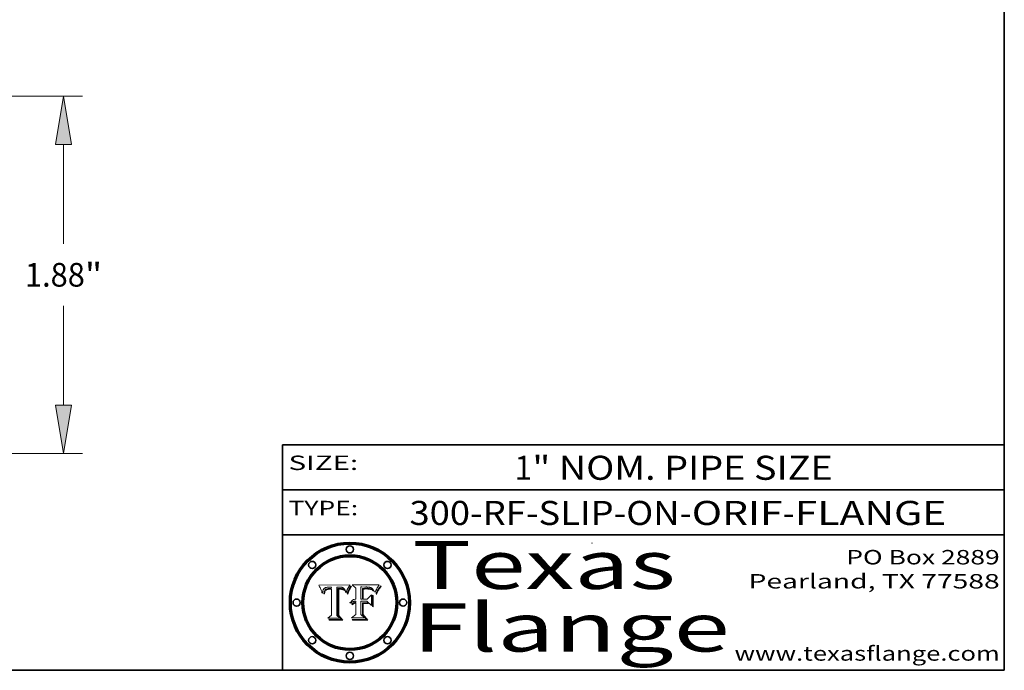
# Model space of a CAD drawing. Extents: x 0 to 10.8, y 0 to 8.3.
# Drawn here: x 6.7 to 10.8, y 0.2 to 3 of the extents above; entities that cross this region are included whole.
import ezdxf
from ezdxf.enums import TextEntityAlignment as Align

# ---------------------------------------------------------------- set-up
doc = ezdxf.new("R2010")
doc.units = 0
doc.header["$MEASUREMENT"] = 0
doc.layers.get('0').update_dxf_attribs({"lineweight": 13})
doc.layers.add('1', color=7, linetype='Continuous', lineweight=13)
doc.styles.get("Standard").update_dxf_attribs({"font": 'isocp.shx'})

# ---------------------------------------------------------------- blocks, each defined once
blk = doc.blocks.new('BLOCK1')
at = {"color": 7, "lineweight": 13, "ltscale": 0.03937}
for s, p, p2 in [('300-RF-SLIP-ON', (8.2774, 0.8539), (9.4001, 0.8539)), ('ORIF', (9.4508, 0.8539), (9.8282, 0.8539)), ('FLANGE', (9.879, 0.8539), (10.509, 0.8539)), ('-', (9.4016, 0.8539), (9.4493, 0.8539)), ('-', (9.8298, 0.8539), (9.8775, 0.8539))]:
    blk.add_text(s, height=0.1, dxfattribs=at).set_placement(p, p2, align=Align.FIT)
blk = doc.blocks.new('BLOCK2')
at = {"color": 7, "lineweight": 13, "ltscale": 0.03937}
for s, p, p2 in [('" NOM. PIPE SIZE', (8.7883, 1.0415), (10.0371, 1.0415)), ('1', (8.7145, 1.0415), (8.7868, 1.0415))]:
    blk.add_text(s, height=0.1, dxfattribs=at).set_placement(p, p2, align=Align.FIT)
blk = doc.blocks.new('BLOCK3')
at = {"color": 7, "lineweight": 13, "ltscale": 0.03937}
for s, p, p2 in [('PO Box 2889', (10.0931, 0.69), (10.7308, 0.69)), ('Pearland, TX 77588', (9.6867, 0.59), (10.7308, 0.59)), ('www.texasflange.com', (9.6286, 0.29), (10.7308, 0.29))]:
    blk.add_text(s, height=0.06, dxfattribs=at).set_placement(p, p2, align=Align.FIT)
blk = doc.blocks.new('BLOCK4')
at = {"color": 7, "lineweight": 13, "ltscale": 0.03937}
for s, p, p2 in [('Texas', (8.2892, 0.5879), (9.3837, 0.5879)), ('Flange', (8.2892, 0.3279), (9.6089, 0.3279))]:
    blk.add_text(s, height=0.2, dxfattribs=at).set_placement(p, p2, align=Align.FIT)
blk = doc.blocks.new('BLOCK5')
at = {"color": 7, "lineweight": 5, "ltscale": 0.00324}
blk.add_line((8.0298, 0.6053), (7.9003, 0.6042), dxfattribs=at)
at = {"color": 7, "lineweight": 5, "ltscale": 0.000103115}
blk.add_line((7.9003, 0.6042), (7.9022, 0.6005), dxfattribs=at)
at = {"color": 7, "lineweight": 5, "ltscale": 0.000100453}
blk.add_line((7.9022, 0.6005), (7.9039, 0.597), dxfattribs=at)
at = {"color": 7, "lineweight": 5, "ltscale": 9.78009e-05}
blk.add_line((7.9039, 0.597), (7.9056, 0.5934), dxfattribs=at)
at = {"color": 7, "lineweight": 5, "ltscale": 9.51532e-05}
blk.add_line((7.9056, 0.5934), (7.9072, 0.59), dxfattribs=at)
at = {"color": 7, "lineweight": 5, "ltscale": 9.25048e-05}
blk.add_line((7.9072, 0.59), (7.9087, 0.5866), dxfattribs=at)
at = {"color": 7, "lineweight": 5, "ltscale": 8.99068e-05}
blk.add_line((7.9087, 0.5866), (7.9101, 0.5833), dxfattribs=at)
at = {"color": 7, "lineweight": 5, "ltscale": 8.73531e-05}
blk.add_line((7.9101, 0.5833), (7.9114, 0.58), dxfattribs=at)
at = {"color": 7, "lineweight": 5, "ltscale": 8.48421e-05}
blk.add_line((7.9114, 0.58), (7.9126, 0.5768), dxfattribs=at)
at = {"color": 7, "lineweight": 5, "ltscale": 8.23394e-05}
blk.add_line((7.9126, 0.5768), (7.9137, 0.5737), dxfattribs=at)
at = {"color": 7, "lineweight": 5, "ltscale": 9.5007e-05}
blk.add_line((7.9137, 0.5737), (7.9159, 0.5707), dxfattribs=at)
at = {"color": 7, "lineweight": 5, "ltscale": 6.5787e-05}
blk.add_line((7.9159, 0.5707), (7.9161, 0.5733), dxfattribs=at)
at = {"color": 7, "lineweight": 5, "ltscale": 6.21658e-05}
blk.add_line((7.9161, 0.5733), (7.9164, 0.5758), dxfattribs=at)
at = {"color": 7, "lineweight": 5, "ltscale": 5.86699e-05}
blk.add_line((7.9164, 0.5758), (7.9168, 0.5781), dxfattribs=at)
at = {"color": 7, "lineweight": 5, "ltscale": 5.54066e-05}
blk.add_line((7.9168, 0.5781), (7.9173, 0.5802), dxfattribs=at)
at = {"color": 7, "lineweight": 5, "ltscale": 5.23527e-05}
blk.add_line((7.9173, 0.5802), (7.918, 0.5822), dxfattribs=at)
at = {"color": 7, "lineweight": 5, "ltscale": 4.95602e-05}
blk.add_line((7.918, 0.5822), (7.9187, 0.5841), dxfattribs=at)
at = {"color": 7, "lineweight": 5, "ltscale": 4.71572e-05}
blk.add_line((7.9187, 0.5841), (7.9195, 0.5858), dxfattribs=at)
at = {"color": 7, "lineweight": 5, "ltscale": 4.50516e-05}
blk.add_line((7.9195, 0.5858), (7.9205, 0.5873), dxfattribs=at)
at = {"color": 7, "lineweight": 5, "ltscale": 4.34491e-05}
blk.add_line((7.9205, 0.5873), (7.9216, 0.5887), dxfattribs=at)
at = {"color": 7, "lineweight": 5, "ltscale": 4.22981e-05}
blk.add_line((7.9216, 0.5887), (7.9228, 0.5899), dxfattribs=at)
at = {"color": 7, "lineweight": 5, "ltscale": 5.4813e-05}
blk.add_line((7.9225, 0.574), (7.9221, 0.5719), dxfattribs=at)
at = {"color": 7, "lineweight": 5, "ltscale": 5.15682e-05}
blk.add_line((7.9231, 0.576), (7.9225, 0.574), dxfattribs=at)
at = {"color": 7, "lineweight": 5, "ltscale": 4.24485e-05}
blk.add_line((7.9228, 0.5899), (7.9241, 0.591), dxfattribs=at)
at = {"color": 7, "lineweight": 5, "ltscale": 4.84865e-05}
blk.add_line((7.9237, 0.5778), (7.9231, 0.576), dxfattribs=at)
at = {"color": 7, "lineweight": 5, "ltscale": 4.56021e-05}
blk.add_line((7.9244, 0.5795), (7.9237, 0.5778), dxfattribs=at)
at = {"color": 7, "lineweight": 5, "ltscale": 4.38915e-05}
blk.add_line((7.9241, 0.591), (7.9255, 0.5919), dxfattribs=at)
at = {"color": 7, "lineweight": 5, "ltscale": 4.29647e-05}
blk.add_line((7.9252, 0.5811), (7.9244, 0.5795), dxfattribs=at)
at = {"color": 7, "lineweight": 5, "ltscale": 4.77131e-05}
blk.add_line((7.9248, 0.5713), (7.9251, 0.5731), dxfattribs=at)
at = {"color": 7, "lineweight": 5, "ltscale": 4.48863e-05}
blk.add_line((7.9251, 0.5731), (7.9256, 0.5749), dxfattribs=at)
at = {"color": 7, "lineweight": 5, "ltscale": 4.06864e-05}
blk.add_line((7.926, 0.5824), (7.9252, 0.5811), dxfattribs=at)
at = {"color": 7, "lineweight": 5, "ltscale": 4.58171e-05}
blk.add_line((7.9255, 0.5919), (7.9272, 0.5928), dxfattribs=at)
at = {"color": 7, "lineweight": 5, "ltscale": 4.22422e-05}
blk.add_line((7.9256, 0.5749), (7.9261, 0.5765), dxfattribs=at)
at = {"color": 7, "lineweight": 5, "ltscale": 3.86873e-05}
blk.add_line((7.927, 0.5837), (7.926, 0.5824), dxfattribs=at)
at = {"color": 7, "lineweight": 5, "ltscale": 7.72266e-05}
blk.add_line((7.9261, 0.5765), (7.9274, 0.5793), dxfattribs=at)
at = {"color": 7, "lineweight": 5, "ltscale": 7.40831e-05}
blk.add_line((7.9291, 0.5857), (7.927, 0.5837), dxfattribs=at)
at = {"color": 7, "lineweight": 5, "ltscale": 4.81176e-05}
blk.add_line((7.9272, 0.5928), (7.9289, 0.5935), dxfattribs=at)
at = {"color": 7, "lineweight": 5, "ltscale": 6.93722e-05}
blk.add_line((7.9274, 0.5793), (7.9289, 0.5816), dxfattribs=at)
at = {"color": 7, "lineweight": 5, "ltscale": 5.08108e-05}
blk.add_line((7.9289, 0.5935), (7.9309, 0.5941), dxfattribs=at)
at = {"color": 7, "lineweight": 5, "ltscale": 6.514e-05}
blk.add_line((7.9289, 0.5816), (7.9308, 0.5834), dxfattribs=at)
at = {"color": 7, "lineweight": 5, "ltscale": 3.83282e-05}
blk.add_line((7.9304, 0.5865), (7.9291, 0.5857), dxfattribs=at)
at = {"color": 7, "lineweight": 5, "ltscale": 4.01292e-05}
blk.add_line((7.9318, 0.5873), (7.9304, 0.5865), dxfattribs=at)
at = {"color": 7, "lineweight": 5, "ltscale": 6.9428e-05}
blk.add_line((7.9308, 0.5834), (7.9332, 0.5848), dxfattribs=at)
at = {"color": 7, "lineweight": 5, "ltscale": 5.37678e-05}
blk.add_line((7.9309, 0.5941), (7.933, 0.5946), dxfattribs=at)
at = {"color": 7, "lineweight": 5, "ltscale": 4.21777e-05}
blk.add_line((7.9334, 0.5879), (7.9318, 0.5873), dxfattribs=at)
at = {"color": 7, "lineweight": 5, "ltscale": 5.70415e-05}
blk.add_line((7.933, 0.5946), (7.9352, 0.595), dxfattribs=at)
at = {"color": 7, "lineweight": 5, "ltscale": 3.75465e-05}
blk.add_line((7.9332, 0.5848), (7.9346, 0.5853), dxfattribs=at)
at = {"color": 7, "lineweight": 5, "ltscale": 4.46091e-05}
blk.add_line((7.9351, 0.5885), (7.9334, 0.5879), dxfattribs=at)
at = {"color": 7, "lineweight": 5, "ltscale": 3.98865e-05}
blk.add_line((7.9346, 0.5853), (7.9362, 0.5858), dxfattribs=at)
at = {"color": 7, "lineweight": 5, "ltscale": 4.73192e-05}
blk.add_line((7.9369, 0.5889), (7.9351, 0.5885), dxfattribs=at)
at = {"color": 7, "lineweight": 5, "ltscale": 6.04204e-05}
blk.add_line((7.9352, 0.595), (7.9376, 0.5953), dxfattribs=at)
at = {"color": 7, "lineweight": 5, "ltscale": 4.23744e-05}
blk.add_line((7.9362, 0.5858), (7.9378, 0.5862), dxfattribs=at)
at = {"color": 7, "lineweight": 5, "ltscale": 5.02154e-05}
blk.add_line((7.9389, 0.5893), (7.9369, 0.5889), dxfattribs=at)
at = {"color": 7, "lineweight": 5, "ltscale": 6.4089e-05}
blk.add_line((7.9376, 0.5953), (7.9402, 0.5955), dxfattribs=at)
at = {"color": 7, "lineweight": 5, "ltscale": 4.50998e-05}
blk.add_line((7.9378, 0.5862), (7.9396, 0.5865), dxfattribs=at)
at = {"color": 7, "lineweight": 5, "ltscale": 5.3275e-05}
blk.add_line((7.941, 0.5895), (7.9389, 0.5893), dxfattribs=at)
at = {"color": 7, "lineweight": 5, "ltscale": 4.79821e-05}
blk.add_line((7.9396, 0.5865), (7.9415, 0.5867), dxfattribs=at)
at = {"color": 7, "lineweight": 5, "ltscale": 6.78085e-05}
blk.add_line((7.9402, 0.5955), (7.9429, 0.5956), dxfattribs=at)
at = {"color": 7, "lineweight": 5, "ltscale": 5.65615e-05}
blk.add_line((7.9433, 0.5897), (7.941, 0.5895), dxfattribs=at)
at = {"color": 7, "lineweight": 5, "ltscale": 5.09872e-05}
blk.add_line((7.9415, 0.5867), (7.9435, 0.5869), dxfattribs=at)
at = {"color": 7, "lineweight": 5, "ltscale": 5.0286e-05}
blk.add_line((7.9429, 0.5956), (7.9449, 0.5955), dxfattribs=at)
at = {"color": 7, "lineweight": 5, "ltscale": 5.99065e-05}
blk.add_line((7.9457, 0.5897), (7.9433, 0.5897), dxfattribs=at)
at = {"color": 7, "lineweight": 5, "ltscale": 5.40933e-05}
blk.add_line((7.9435, 0.5869), (7.9457, 0.5869), dxfattribs=at)
at = {"color": 7, "lineweight": 5, "ltscale": 5.14153e-05}
blk.add_line((7.9449, 0.5955), (7.9469, 0.5955), dxfattribs=at)
at = {"color": 7, "lineweight": 5, "ltscale": 0.000162237}
blk.add_line((7.9522, 0.5896), (7.9457, 0.5897), dxfattribs=at)
at = {"color": 7, "lineweight": 5, "ltscale": 0.000191986}
blk.add_line((7.9457, 0.5869), (7.9534, 0.5868), dxfattribs=at)
at = {"color": 7, "lineweight": 5, "ltscale": 5.25609e-05}
blk.add_line((7.9469, 0.5955), (7.949, 0.5953), dxfattribs=at)
at = {"color": 7, "lineweight": 5, "ltscale": 5.37478e-05}
blk.add_line((7.949, 0.5953), (7.9512, 0.5951), dxfattribs=at)
at = {"color": 7, "lineweight": 5, "ltscale": 5.49198e-05}
blk.add_line((7.9512, 0.5951), (7.9534, 0.5949), dxfattribs=at)
at = {"color": 7, "lineweight": 5, "ltscale": 0.000135787}
blk.add_line((7.9534, 0.5949), (7.9522, 0.5896), dxfattribs=at)
at = {"color": 7, "lineweight": 5, "ltscale": 0.00269}
blk.add_line((7.9534, 0.5868), (7.9534, 0.4792), dxfattribs=at)
at = {"color": 7, "lineweight": 5, "ltscale": 0.002931}
blk.add_line((7.9749, 0.4783), (7.9762, 0.5956), dxfattribs=at)
at = {"color": 7, "lineweight": 5, "ltscale": 4.88309e-05}
blk.add_line((7.9762, 0.5956), (7.9781, 0.5957), dxfattribs=at)
at = {"color": 7, "lineweight": 5, "ltscale": 4.87696e-05}
blk.add_line((7.9781, 0.5957), (7.9801, 0.5958), dxfattribs=at)
at = {"color": 7, "lineweight": 5, "ltscale": 4.87218e-05}
blk.add_line((7.9801, 0.5958), (7.982, 0.5959), dxfattribs=at)
at = {"color": 7, "lineweight": 5, "ltscale": 4.86926e-05}
blk.add_line((7.982, 0.5959), (7.984, 0.596), dxfattribs=at)
at = {"color": 7, "lineweight": 5, "ltscale": 4.8677e-05}
blk.add_line((7.984, 0.596), (7.9859, 0.596), dxfattribs=at)
at = {"color": 7, "lineweight": 5, "ltscale": 5.79538e-05}
blk.add_line((7.9859, 0.596), (7.9882, 0.5959), dxfattribs=at)
at = {"color": 7, "lineweight": 5, "ltscale": 5.50105e-05}
blk.add_line((7.9882, 0.5959), (7.9904, 0.5958), dxfattribs=at)
at = {"color": 7, "lineweight": 5, "ltscale": 5.22111e-05}
blk.add_line((7.9904, 0.5958), (7.9925, 0.5956), dxfattribs=at)
at = {"color": 7, "lineweight": 5, "ltscale": 4.94853e-05}
blk.add_line((7.9925, 0.5956), (7.9945, 0.5952), dxfattribs=at)
at = {"color": 7, "lineweight": 5, "ltscale": 4.69867e-05}
blk.add_line((7.9945, 0.5952), (7.9963, 0.5948), dxfattribs=at)
at = {"color": 7, "lineweight": 5, "ltscale": 4.4644e-05}
blk.add_line((7.9963, 0.5948), (7.998, 0.5943), dxfattribs=at)
at = {"color": 7, "lineweight": 5, "ltscale": 4.25388e-05}
blk.add_line((7.998, 0.5943), (7.9996, 0.5937), dxfattribs=at)
at = {"color": 7, "lineweight": 5, "ltscale": 4.06936e-05}
blk.add_line((7.9996, 0.5937), (8.001, 0.5929), dxfattribs=at)
at = {"color": 7, "lineweight": 5, "ltscale": 3.91439e-05}
blk.add_line((8.001, 0.5929), (8.0024, 0.5921), dxfattribs=at)
at = {"color": 7, "lineweight": 5, "ltscale": 3.79217e-05}
blk.add_line((8.0024, 0.5921), (8.0036, 0.5912), dxfattribs=at)
at = {"color": 7, "lineweight": 5, "ltscale": 3.82045e-05}
blk.add_line((8.0036, 0.5912), (8.0047, 0.5902), dxfattribs=at)
at = {"color": 7, "lineweight": 5, "ltscale": 3.99235e-05}
blk.add_line((8.0047, 0.5902), (8.0058, 0.589), dxfattribs=at)
at = {"color": 7, "lineweight": 5, "ltscale": 4.20052e-05}
blk.add_line((8.0058, 0.589), (8.0068, 0.5877), dxfattribs=at)
at = {"color": 7, "lineweight": 5, "ltscale": 4.42829e-05}
blk.add_line((8.0068, 0.5877), (8.0078, 0.5862), dxfattribs=at)
at = {"color": 7, "lineweight": 5, "ltscale": 4.68654e-05}
blk.add_line((8.0078, 0.5862), (8.0087, 0.5846), dxfattribs=at)
at = {"color": 7, "lineweight": 5, "ltscale": 4.95626e-05}
blk.add_line((8.0087, 0.5846), (8.0096, 0.5828), dxfattribs=at)
at = {"color": 7, "lineweight": 5, "ltscale": 5.25037e-05}
blk.add_line((8.0096, 0.5828), (8.0104, 0.5809), dxfattribs=at)
at = {"color": 7, "lineweight": 5, "ltscale": 5.554e-05}
blk.add_line((8.0104, 0.5809), (8.0112, 0.5788), dxfattribs=at)
at = {"color": 7, "lineweight": 5, "ltscale": 5.87204e-05}
blk.add_line((8.0112, 0.5788), (8.0119, 0.5765), dxfattribs=at)
at = {"color": 7, "lineweight": 5, "ltscale": 6.19363e-05}
blk.add_line((8.0119, 0.5765), (8.0125, 0.5741), dxfattribs=at)
at = {"color": 7, "lineweight": 5, "ltscale": 5.73529e-05}
blk.add_line((8.0125, 0.5741), (8.0141, 0.5725), dxfattribs=at)
at = {"color": 7, "lineweight": 5, "ltscale": 5.36381e-05}
blk.add_line((8.0141, 0.5725), (8.0148, 0.5746), dxfattribs=at)
at = {"color": 7, "lineweight": 5, "ltscale": 5.20356e-05}
blk.add_line((8.0148, 0.5746), (8.0155, 0.5765), dxfattribs=at)
at = {"color": 7, "lineweight": 5, "ltscale": 5.05025e-05}
blk.add_line((8.0155, 0.5765), (8.0161, 0.5784), dxfattribs=at)
at = {"color": 7, "lineweight": 5, "ltscale": 4.89753e-05}
blk.add_line((8.0161, 0.5784), (8.0168, 0.5803), dxfattribs=at)
at = {"color": 7, "lineweight": 5, "ltscale": 4.74568e-05}
blk.add_line((8.0168, 0.5803), (8.0175, 0.582), dxfattribs=at)
at = {"color": 7, "lineweight": 5, "ltscale": 4.59543e-05}
blk.add_line((8.0175, 0.582), (8.0182, 0.5837), dxfattribs=at)
at = {"color": 7, "lineweight": 5, "ltscale": 4.4442e-05}
blk.add_line((8.0182, 0.5837), (8.019, 0.5854), dxfattribs=at)
at = {"color": 7, "lineweight": 5, "ltscale": 4.29963e-05}
blk.add_line((8.019, 0.5854), (8.0197, 0.5869), dxfattribs=at)
at = {"color": 7, "lineweight": 5, "ltscale": 4.15607e-05}
blk.add_line((8.0197, 0.5869), (8.0204, 0.5884), dxfattribs=at)
at = {"color": 7, "lineweight": 5, "ltscale": 4.0176e-05}
blk.add_line((8.0204, 0.5884), (8.0212, 0.5898), dxfattribs=at)
at = {"color": 7, "lineweight": 5, "ltscale": 0.000399523}
blk.add_line((8.0212, 0.5898), (8.029, 0.6038), dxfattribs=at)
at = {"color": 7, "lineweight": 5, "ltscale": 4.35633e-05}
blk.add_line((8.029, 0.6038), (8.0298, 0.6053), dxfattribs=at)
at = {"color": 7, "lineweight": 5, "ltscale": 6.17484e-05}
blk.add_line((7.9217, 0.5696), (7.9215, 0.5671), dxfattribs=at)
at = {"color": 7, "lineweight": 5, "ltscale": 7.03016e-05}
blk.add_line((7.9215, 0.5671), (7.9243, 0.5671), dxfattribs=at)
at = {"color": 7, "lineweight": 5, "ltscale": 5.82307e-05}
blk.add_line((7.9221, 0.5719), (7.9217, 0.5696), dxfattribs=at)
at = {"color": 7, "lineweight": 5, "ltscale": 5.37733e-05}
blk.add_line((7.9243, 0.5671), (7.9245, 0.5693), dxfattribs=at)
at = {"color": 7, "lineweight": 5, "ltscale": 5.06901e-05}
blk.add_line((7.9245, 0.5693), (7.9248, 0.5713), dxfattribs=at)
at = {"color": 7, "lineweight": 5, "ltscale": 0.000493338}
blk.add_line((7.9534, 0.4792), (7.9382, 0.4665), dxfattribs=at)
at = {"color": 7, "lineweight": 5, "ltscale": 0.001236}
blk.add_line((7.9382, 0.4665), (7.9876, 0.4665), dxfattribs=at)
at = {"color": 7, "lineweight": 5, "ltscale": 0.000434364}
blk.add_line((7.9876, 0.4665), (7.9749, 0.4783), dxfattribs=at)
blk = doc.blocks.new('BLOCK6')
at = {"color": 7, "lineweight": 5, "ltscale": 0.000504919}
blk.add_line((8.0398, 0.6053), (8.0544, 0.5913), dxfattribs=at)
at = {"color": 7, "lineweight": 5, "ltscale": 0.002807}
blk.add_line((8.1521, 0.6053), (8.0398, 0.6053), dxfattribs=at)
at = {"color": 7, "lineweight": 5, "ltscale": 0.001141}
blk.add_line((8.0544, 0.5913), (8.0544, 0.5457), dxfattribs=at)
at = {"color": 7, "lineweight": 5, "ltscale": 0.001265}
blk.add_line((8.076, 0.5457), (8.076, 0.5963), dxfattribs=at)
at = {"color": 7, "lineweight": 5, "ltscale": 0.00010009}
blk.add_line((8.076, 0.5963), (8.08, 0.5962), dxfattribs=at)
at = {"color": 7, "lineweight": 5, "ltscale": 0.000262297}
blk.add_line((8.08, 0.5962), (8.0905, 0.5961), dxfattribs=at)
at = {"color": 7, "lineweight": 5, "ltscale": 7.8458e-05}
blk.add_line((8.0857, 0.5905), (8.0826, 0.5904), dxfattribs=at)
at = {"color": 7, "lineweight": 5, "ltscale": 0.001117}
blk.add_line((8.0826, 0.5904), (8.0826, 0.5457), dxfattribs=at)
at = {"color": 7, "lineweight": 5, "ltscale": 6.71447e-05}
blk.add_line((8.0853, 0.5874), (8.088, 0.5876), dxfattribs=at)
at = {"color": 7, "lineweight": 5, "ltscale": 0.001044}
blk.add_line((8.0853, 0.5457), (8.0853, 0.5874), dxfattribs=at)
at = {"color": 7, "lineweight": 5, "ltscale": 6.79766e-05}
blk.add_line((8.0885, 0.5906), (8.0857, 0.5905), dxfattribs=at)
at = {"color": 7, "lineweight": 5, "ltscale": 6.25167e-05}
blk.add_line((8.088, 0.5876), (8.0905, 0.5878), dxfattribs=at)
at = {"color": 7, "lineweight": 5, "ltscale": 6.96783e-05}
blk.add_line((8.0913, 0.5907), (8.0885, 0.5906), dxfattribs=at)
at = {"color": 7, "lineweight": 5, "ltscale": 0.000154143}
blk.add_line((8.0905, 0.5961), (8.0967, 0.5962), dxfattribs=at)
at = {"color": 7, "lineweight": 5, "ltscale": 5.79292e-05}
blk.add_line((8.0905, 0.5878), (8.0928, 0.5879), dxfattribs=at)
at = {"color": 7, "lineweight": 5, "ltscale": 7.14161e-05}
blk.add_line((8.0941, 0.5907), (8.0913, 0.5907), dxfattribs=at)
at = {"color": 7, "lineweight": 5, "ltscale": 5.334e-05}
blk.add_line((8.0928, 0.5879), (8.0949, 0.588), dxfattribs=at)
at = {"color": 7, "lineweight": 5, "ltscale": 7.31315e-05}
blk.add_line((8.097, 0.5908), (8.0941, 0.5907), dxfattribs=at)
at = {"color": 7, "lineweight": 5, "ltscale": 4.87983e-05}
blk.add_line((8.0949, 0.588), (8.0969, 0.588), dxfattribs=at)
at = {"color": 7, "lineweight": 5, "ltscale": 8.03713e-05}
blk.add_line((8.0967, 0.5962), (8.0999, 0.5962), dxfattribs=at)
at = {"color": 7, "lineweight": 5, "ltscale": 6.31844e-05}
blk.add_line((8.0969, 0.588), (8.0994, 0.588), dxfattribs=at)
at = {"color": 7, "lineweight": 5, "ltscale": 7.48528e-05}
blk.add_line((8.1, 0.5908), (8.097, 0.5908), dxfattribs=at)
at = {"color": 7, "lineweight": 5, "ltscale": 5.98639e-05}
blk.add_line((8.0994, 0.588), (8.1018, 0.5879), dxfattribs=at)
at = {"color": 7, "lineweight": 5, "ltscale": 7.56285e-05}
blk.add_line((8.0999, 0.5962), (8.1029, 0.596), dxfattribs=at)
at = {"color": 7, "lineweight": 5, "ltscale": 0.000106204}
blk.add_line((8.1043, 0.5907), (8.1, 0.5908), dxfattribs=at)
at = {"color": 7, "lineweight": 5, "ltscale": 5.64828e-05}
blk.add_line((8.1018, 0.5879), (8.1041, 0.5878), dxfattribs=at)
at = {"color": 7, "lineweight": 5, "ltscale": 7.09728e-05}
blk.add_line((8.1029, 0.596), (8.1057, 0.5958), dxfattribs=at)
at = {"color": 7, "lineweight": 5, "ltscale": 5.31538e-05}
blk.add_line((8.1041, 0.5878), (8.1062, 0.5877), dxfattribs=at)
at = {"color": 7, "lineweight": 5, "ltscale": 9.82815e-05}
blk.add_line((8.1082, 0.5903), (8.1043, 0.5907), dxfattribs=at)
at = {"color": 7, "lineweight": 5, "ltscale": 6.64247e-05}
blk.add_line((8.1057, 0.5958), (8.1084, 0.5955), dxfattribs=at)
at = {"color": 7, "lineweight": 5, "ltscale": 4.98579e-05}
blk.add_line((8.1062, 0.5877), (8.1082, 0.5875), dxfattribs=at)
at = {"color": 7, "lineweight": 5, "ltscale": 9.07975e-05}
blk.add_line((8.1118, 0.5898), (8.1082, 0.5903), dxfattribs=at)
at = {"color": 7, "lineweight": 5, "ltscale": 4.65618e-05}
blk.add_line((8.1082, 0.5875), (8.11, 0.5873), dxfattribs=at)
at = {"color": 7, "lineweight": 5, "ltscale": 6.19662e-05}
blk.add_line((8.1084, 0.5955), (8.1108, 0.5951), dxfattribs=at)
at = {"color": 7, "lineweight": 5, "ltscale": 4.32948e-05}
blk.add_line((8.11, 0.5873), (8.1117, 0.5871), dxfattribs=at)
at = {"color": 7, "lineweight": 5, "ltscale": 5.76855e-05}
blk.add_line((8.1108, 0.5951), (8.1131, 0.5946), dxfattribs=at)
at = {"color": 7, "lineweight": 5, "ltscale": 4.01241e-05}
blk.add_line((8.1117, 0.5871), (8.1133, 0.5868), dxfattribs=at)
at = {"color": 7, "lineweight": 5, "ltscale": 8.37777e-05}
blk.add_line((8.115, 0.589), (8.1118, 0.5898), dxfattribs=at)
at = {"color": 7, "lineweight": 5, "ltscale": 5.35144e-05}
blk.add_line((8.1131, 0.5946), (8.1152, 0.5941), dxfattribs=at)
at = {"color": 7, "lineweight": 5, "ltscale": 7.07787e-05}
blk.add_line((8.1133, 0.5868), (8.1161, 0.5862), dxfattribs=at)
at = {"color": 7, "lineweight": 5, "ltscale": 7.75432e-05}
blk.add_line((8.118, 0.5879), (8.115, 0.589), dxfattribs=at)
at = {"color": 7, "lineweight": 5, "ltscale": 4.95647e-05}
blk.add_line((8.1152, 0.5941), (8.117, 0.5934), dxfattribs=at)
at = {"color": 7, "lineweight": 5, "ltscale": 6.48228e-05}
blk.add_line((8.1161, 0.5862), (8.1185, 0.5854), dxfattribs=at)
at = {"color": 7, "lineweight": 5, "ltscale": 4.59337e-05}
blk.add_line((8.117, 0.5934), (8.1187, 0.5927), dxfattribs=at)
at = {"color": 7, "lineweight": 5, "ltscale": 7.20711e-05}
blk.add_line((8.1205, 0.5867), (8.118, 0.5879), dxfattribs=at)
at = {"color": 7, "lineweight": 5, "ltscale": 6.55881e-05}
blk.add_line((8.1185, 0.5854), (8.1209, 0.5842), dxfattribs=at)
at = {"color": 7, "lineweight": 5, "ltscale": 4.25471e-05}
blk.add_line((8.1187, 0.5927), (8.1202, 0.5919), dxfattribs=at)
at = {"color": 7, "lineweight": 5, "ltscale": 4.25074e-05}
blk.add_line((8.1202, 0.5919), (8.1216, 0.5909), dxfattribs=at)
at = {"color": 7, "lineweight": 5, "ltscale": 6.77002e-05}
blk.add_line((8.1228, 0.5852), (8.1205, 0.5867), dxfattribs=at)
at = {"color": 7, "lineweight": 5, "ltscale": 6.70416e-05}
blk.add_line((8.1209, 0.5842), (8.1232, 0.5829), dxfattribs=at)
at = {"color": 7, "lineweight": 5, "ltscale": 4.57046e-05}
blk.add_line((8.1216, 0.5909), (8.123, 0.5897), dxfattribs=at)
at = {"color": 7, "lineweight": 5, "ltscale": 6.46171e-05}
blk.add_line((8.1247, 0.5835), (8.1228, 0.5852), dxfattribs=at)
at = {"color": 7, "lineweight": 5, "ltscale": 4.92938e-05}
blk.add_line((8.123, 0.5897), (8.1244, 0.5883), dxfattribs=at)
at = {"color": 7, "lineweight": 5, "ltscale": 6.91849e-05}
blk.add_line((8.1232, 0.5829), (8.1254, 0.5812), dxfattribs=at)
at = {"color": 7, "lineweight": 5, "ltscale": 5.30859e-05}
blk.add_line((8.1244, 0.5883), (8.1258, 0.5868), dxfattribs=at)
at = {"color": 7, "lineweight": 5, "ltscale": 6.30754e-05}
blk.add_line((8.1263, 0.5815), (8.1247, 0.5835), dxfattribs=at)
at = {"color": 7, "lineweight": 5, "ltscale": 7.18996e-05}
blk.add_line((8.1254, 0.5812), (8.1276, 0.5793), dxfattribs=at)
at = {"color": 7, "lineweight": 5, "ltscale": 5.71802e-05}
blk.add_line((8.1258, 0.5868), (8.1272, 0.585), dxfattribs=at)
at = {"color": 7, "lineweight": 5, "ltscale": 6.30147e-05}
blk.add_line((8.1276, 0.5793), (8.1263, 0.5815), dxfattribs=at)
at = {"color": 7, "lineweight": 5, "ltscale": 6.13618e-05}
blk.add_line((8.1272, 0.585), (8.1286, 0.583), dxfattribs=at)
at = {"color": 7, "lineweight": 5, "ltscale": 6.57329e-05}
blk.add_line((8.1286, 0.583), (8.13, 0.5807), dxfattribs=at)
at = {"color": 7, "lineweight": 5, "ltscale": 7.01949e-05}
blk.add_line((8.13, 0.5807), (8.1315, 0.5783), dxfattribs=at)
at = {"color": 7, "lineweight": 5, "ltscale": 7.47805e-05}
blk.add_line((8.1315, 0.5783), (8.1329, 0.5757), dxfattribs=at)
at = {"color": 7, "lineweight": 5, "ltscale": 7.93914e-05}
blk.add_line((8.1329, 0.5757), (8.1343, 0.5728), dxfattribs=at)
at = {"color": 7, "lineweight": 5, "ltscale": 5.82449e-05}
blk.add_line((8.1343, 0.5728), (8.1352, 0.575), dxfattribs=at)
at = {"color": 7, "lineweight": 5, "ltscale": 5.88925e-05}
blk.add_line((8.1352, 0.575), (8.136, 0.5772), dxfattribs=at)
at = {"color": 7, "lineweight": 5, "ltscale": 5.57078e-05}
blk.add_line((8.136, 0.5772), (8.1369, 0.5793), dxfattribs=at)
at = {"color": 7, "lineweight": 5, "ltscale": 5.2567e-05}
blk.add_line((8.1369, 0.5793), (8.1377, 0.5812), dxfattribs=at)
at = {"color": 7, "lineweight": 5, "ltscale": 4.94253e-05}
blk.add_line((8.1377, 0.5812), (8.1385, 0.583), dxfattribs=at)
at = {"color": 7, "lineweight": 5, "ltscale": 4.62924e-05}
blk.add_line((8.1385, 0.583), (8.1392, 0.5847), dxfattribs=at)
at = {"color": 7, "lineweight": 5, "ltscale": 4.31788e-05}
blk.add_line((8.1392, 0.5847), (8.1399, 0.5863), dxfattribs=at)
at = {"color": 7, "lineweight": 5, "ltscale": 4.00421e-05}
blk.add_line((8.1399, 0.5863), (8.1406, 0.5877), dxfattribs=at)
at = {"color": 7, "lineweight": 5, "ltscale": 7.07088e-05}
blk.add_line((8.1406, 0.5877), (8.1419, 0.5903), dxfattribs=at)
at = {"color": 7, "lineweight": 5, "ltscale": 6.11807e-05}
blk.add_line((8.1419, 0.5903), (8.1431, 0.5924), dxfattribs=at)
at = {"color": 7, "lineweight": 5, "ltscale": 6.8775e-05}
blk.add_line((8.1431, 0.5924), (8.1445, 0.5947), dxfattribs=at)
at = {"color": 7, "lineweight": 5, "ltscale": 3.83666e-05}
blk.add_line((8.1445, 0.5947), (8.1454, 0.596), dxfattribs=at)
at = {"color": 7, "lineweight": 5, "ltscale": 4.09684e-05}
blk.add_line((8.1454, 0.596), (8.1463, 0.5974), dxfattribs=at)
at = {"color": 7, "lineweight": 5, "ltscale": 4.36186e-05}
blk.add_line((8.1463, 0.5974), (8.1473, 0.5988), dxfattribs=at)
at = {"color": 7, "lineweight": 5, "ltscale": 4.62797e-05}
blk.add_line((8.1473, 0.5988), (8.1484, 0.6003), dxfattribs=at)
at = {"color": 7, "lineweight": 5, "ltscale": 4.89244e-05}
blk.add_line((8.1484, 0.6003), (8.1495, 0.6019), dxfattribs=at)
at = {"color": 7, "lineweight": 5, "ltscale": 5.15938e-05}
blk.add_line((8.1495, 0.6019), (8.1507, 0.6036), dxfattribs=at)
at = {"color": 7, "lineweight": 5, "ltscale": 5.42941e-05}
blk.add_line((8.1507, 0.6036), (8.1521, 0.6053), dxfattribs=at)
at = {"color": 7, "lineweight": 5, "ltscale": 7.24478e-05}
blk.add_line((8.0341, 0.533), (8.033, 0.5303), dxfattribs=at)
at = {"color": 7, "lineweight": 5, "ltscale": 6.91358e-05}
blk.add_line((8.0354, 0.5355), (8.0341, 0.533), dxfattribs=at)
at = {"color": 7, "lineweight": 5, "ltscale": 6.68728e-05}
blk.add_line((8.0369, 0.5376), (8.0354, 0.5355), dxfattribs=at)
at = {"color": 7, "lineweight": 5, "ltscale": 5.0626e-05}
blk.add_line((8.0368, 0.5316), (8.0384, 0.5328), dxfattribs=at)
at = {"color": 7, "lineweight": 5, "ltscale": 6.56415e-05}
blk.add_line((8.0387, 0.5395), (8.0369, 0.5376), dxfattribs=at)
at = {"color": 7, "lineweight": 5, "ltscale": 4.93516e-05}
blk.add_line((8.0384, 0.5328), (8.04, 0.5339), dxfattribs=at)
at = {"color": 7, "lineweight": 5, "ltscale": 6.55187e-05}
blk.add_line((8.0408, 0.5412), (8.0387, 0.5395), dxfattribs=at)
at = {"color": 7, "lineweight": 5, "ltscale": 4.84441e-05}
blk.add_line((8.04, 0.5339), (8.0418, 0.5348), dxfattribs=at)
at = {"color": 7, "lineweight": 5, "ltscale": 6.6503e-05}
blk.add_line((8.043, 0.5426), (8.0408, 0.5412), dxfattribs=at)
at = {"color": 7, "lineweight": 5, "ltscale": 4.79247e-05}
blk.add_line((8.0418, 0.5348), (8.0435, 0.5355), dxfattribs=at)
at = {"color": 7, "lineweight": 5, "ltscale": 6.86342e-05}
blk.add_line((8.0455, 0.5438), (8.043, 0.5426), dxfattribs=at)
at = {"color": 7, "lineweight": 5, "ltscale": 4.7776e-05}
blk.add_line((8.0435, 0.5355), (8.0453, 0.5361), dxfattribs=at)
at = {"color": 7, "lineweight": 5, "ltscale": 4.80296e-05}
blk.add_line((8.0453, 0.5361), (8.0472, 0.5365), dxfattribs=at)
at = {"color": 7, "lineweight": 5, "ltscale": 7.17625e-05}
blk.add_line((8.0482, 0.5447), (8.0455, 0.5438), dxfattribs=at)
at = {"color": 7, "lineweight": 5, "ltscale": 4.86448e-05}
blk.add_line((8.0472, 0.5365), (8.0492, 0.5367), dxfattribs=at)
at = {"color": 7, "lineweight": 5, "ltscale": 7.56807e-05}
blk.add_line((8.0512, 0.5453), (8.0482, 0.5447), dxfattribs=at)
at = {"color": 7, "lineweight": 5, "ltscale": 4.9694e-05}
blk.add_line((8.0492, 0.5367), (8.0511, 0.5368), dxfattribs=at)
at = {"color": 7, "lineweight": 5, "ltscale": 4.09268e-05}
blk.add_line((8.0511, 0.5368), (8.0528, 0.5367), dxfattribs=at)
at = {"color": 7, "lineweight": 5, "ltscale": 8.04224e-05}
blk.add_line((8.0544, 0.5457), (8.0512, 0.5453), dxfattribs=at)
at = {"color": 7, "lineweight": 5, "ltscale": 4.03821e-05}
blk.add_line((8.0528, 0.5367), (8.0544, 0.5366), dxfattribs=at)
at = {"color": 7, "lineweight": 5, "ltscale": 0.000127087}
blk.add_line((8.0544, 0.5366), (8.0544, 0.5315), dxfattribs=at)
at = {"color": 7, "lineweight": 5, "ltscale": 0.000164963}
blk.add_line((8.0826, 0.5457), (8.076, 0.5457), dxfattribs=at)
at = {"color": 7, "lineweight": 5, "ltscale": 0.001363}
blk.add_line((8.076, 0.4821), (8.076, 0.5366), dxfattribs=at)
at = {"color": 7, "lineweight": 5, "ltscale": 0.000619197}
blk.add_line((8.076, 0.5366), (8.1008, 0.5366), dxfattribs=at)
at = {"color": 7, "lineweight": 5, "ltscale": 0.000408293}
blk.add_line((8.1016, 0.5457), (8.0853, 0.5457), dxfattribs=at)
at = {"color": 7, "lineweight": 5, "ltscale": 0.000638638}
blk.add_line((8.1008, 0.5366), (8.119, 0.5187), dxfattribs=at)
at = {"color": 7, "lineweight": 5, "ltscale": 0.000629287}
blk.add_line((8.119, 0.564), (8.1016, 0.5457), dxfattribs=at)
at = {"color": 7, "lineweight": 5, "ltscale": 0.001133}
blk.add_line((8.119, 0.5187), (8.119, 0.564), dxfattribs=at)
at = {"color": 7, "lineweight": 5, "ltscale": 4.72383e-05}
blk.add_line((8.033, 0.5303), (8.0337, 0.5286), dxfattribs=at)
at = {"color": 7, "lineweight": 5, "ltscale": 5.40801e-05}
blk.add_line((8.0337, 0.5286), (8.0352, 0.5302), dxfattribs=at)
at = {"color": 7, "lineweight": 5, "ltscale": 5.22259e-05}
blk.add_line((8.0352, 0.5302), (8.0368, 0.5316), dxfattribs=at)
at = {"color": 7, "lineweight": 5, "ltscale": 4.61631e-05}
blk.add_line((8.039, 0.5259), (8.0377, 0.5246), dxfattribs=at)
at = {"color": 7, "lineweight": 5, "ltscale": 7.65715e-05}
blk.add_line((8.0377, 0.5246), (8.0398, 0.5223), dxfattribs=at)
at = {"color": 7, "lineweight": 5, "ltscale": 4.53272e-05}
blk.add_line((8.0404, 0.5271), (8.039, 0.5259), dxfattribs=at)
at = {"color": 7, "lineweight": 5, "ltscale": 4.36728e-05}
blk.add_line((8.0398, 0.5223), (8.0411, 0.5235), dxfattribs=at)
at = {"color": 7, "lineweight": 5, "ltscale": 4.47682e-05}
blk.add_line((8.0419, 0.5281), (8.0404, 0.5271), dxfattribs=at)
at = {"color": 7, "lineweight": 5, "ltscale": 4.23283e-05}
blk.add_line((8.0411, 0.5235), (8.0424, 0.5246), dxfattribs=at)
at = {"color": 7, "lineweight": 5, "ltscale": 4.46766e-05}
blk.add_line((8.0434, 0.529), (8.0419, 0.5281), dxfattribs=at)
at = {"color": 7, "lineweight": 5, "ltscale": 4.12902e-05}
blk.add_line((8.0424, 0.5246), (8.0437, 0.5255), dxfattribs=at)
at = {"color": 7, "lineweight": 5, "ltscale": 4.48402e-05}
blk.add_line((8.045, 0.5298), (8.0434, 0.529), dxfattribs=at)
at = {"color": 7, "lineweight": 5, "ltscale": 4.05056e-05}
blk.add_line((8.0437, 0.5255), (8.0451, 0.5263), dxfattribs=at)
at = {"color": 7, "lineweight": 5, "ltscale": 4.54019e-05}
blk.add_line((8.0467, 0.5304), (8.045, 0.5298), dxfattribs=at)
at = {"color": 7, "lineweight": 5, "ltscale": 3.98781e-05}
blk.add_line((8.0451, 0.5263), (8.0466, 0.527), dxfattribs=at)
at = {"color": 7, "lineweight": 5, "ltscale": 3.96147e-05}
blk.add_line((8.0466, 0.527), (8.048, 0.5276), dxfattribs=at)
at = {"color": 7, "lineweight": 5, "ltscale": 4.63507e-05}
blk.add_line((8.0485, 0.5309), (8.0467, 0.5304), dxfattribs=at)
at = {"color": 7, "lineweight": 5, "ltscale": 3.96113e-05}
blk.add_line((8.048, 0.5276), (8.0496, 0.528), dxfattribs=at)
at = {"color": 7, "lineweight": 5, "ltscale": 4.75859e-05}
blk.add_line((8.0504, 0.5312), (8.0485, 0.5309), dxfattribs=at)
at = {"color": 7, "lineweight": 5, "ltscale": 3.98564e-05}
blk.add_line((8.0496, 0.528), (8.0511, 0.5284), dxfattribs=at)
at = {"color": 7, "lineweight": 5, "ltscale": 4.91026e-05}
blk.add_line((8.0523, 0.5315), (8.0504, 0.5312), dxfattribs=at)
at = {"color": 7, "lineweight": 5, "ltscale": 4.03575e-05}
blk.add_line((8.0511, 0.5284), (8.0527, 0.5285), dxfattribs=at)
at = {"color": 7, "lineweight": 5, "ltscale": 5.09119e-05}
blk.add_line((8.0544, 0.5315), (8.0523, 0.5315), dxfattribs=at)
at = {"color": 7, "lineweight": 5, "ltscale": 4.11658e-05}
blk.add_line((8.0527, 0.5285), (8.0544, 0.5286), dxfattribs=at)
at = {"color": 7, "lineweight": 5, "ltscale": 0.001163}
blk.add_line((8.0544, 0.5286), (8.0544, 0.4821), dxfattribs=at)
at = {"color": 7, "lineweight": 5, "ltscale": 0.000563728}
blk.add_line((8.0544, 0.4821), (8.0368, 0.468), dxfattribs=at)
at = {"color": 7, "lineweight": 5, "ltscale": 0.001328}
blk.add_line((8.0368, 0.468), (8.0899, 0.468), dxfattribs=at)
at = {"color": 7, "lineweight": 5, "ltscale": 0.000493306}
blk.add_line((8.0899, 0.468), (8.076, 0.4821), dxfattribs=at)
blk = doc.blocks.new('BLOCK23')
at = {"color": 7, "lineweight": 13, "ltscale": 0.03937}
for p, q in [((1.0715, 1.94), (4.3425, 1.94)), ((2.5398, 0.06), (4.3425, 0.06))]:
    blk.add_line(p, q, dxfattribs=at)
at = {"color": 7, "lineweight": 13, "ltscale": 0.013073}
for p, q in [((4.2427, 1.1637), (4.2427, 1.6866)), ((4.2427, 0.3134), (4.2427, 0.8363))]:
    blk.add_line(p, q, dxfattribs=at)
at = {"color": 7, "lineweight": 13, "ltscale": 0.03937}
for points in [[(4.2849, 1.6866), (4.2427, 1.94), (4.2005, 1.6866)], [(4.2005, 0.3134), (4.2427, 0.06), (4.2849, 0.3134)]]:
    blk.add_lwpolyline(points, close=True, dxfattribs=at)
for points in [[(4.2849, 1.6866), (4.2427, 1.94), (4.2849, 1.6866), (4.2005, 1.6866)], [(4.2005, 0.3134), (4.2427, 0.06), (4.2005, 0.3134), (4.2849, 0.3134)]]:
    blk.add_solid(points, dxfattribs=at)
for s, height, p, p2 in [('1.88', 0.12469, (4.0393, 0.9377), (4.3547, 0.9377)), ('"', 0.1247, (4.3547, 0.9377), (4.4461, 0.9377))]:
    blk.add_text(s, height=height, dxfattribs=at).set_placement(p, p2, align=Align.FIT)

msp = doc.modelspace()

# ---------------------------------------------------------------- linework, layer by layer
at = {"color": 7, "lineweight": 13, "ltscale": 0.03937}
for points in [[(8.0298, 0.6053), (8.029, 0.6038), (8.0212, 0.5898), (8.0204, 0.5884), (8.0197, 0.5869), (8.019, 0.5854), (8.0182, 0.5837), (8.0175, 0.582), (8.0168, 0.5803), (8.0161, 0.5784), (8.0155, 0.5765), (8.0148, 0.5746), (8.0141, 0.5725), (8.0125, 0.5741), (8.0119, 0.5765), (8.0112, 0.5788), (8.0104, 0.5809), (8.0096, 0.5828), (8.0087, 0.5846), (8.0078, 0.5862), (8.0068, 0.5877), (8.0058, 0.589), (8.0047, 0.5902), (8.0036, 0.5912), (8.0024, 0.5921), (8.001, 0.5929), (7.9996, 0.5937), (7.998, 0.5943), (7.9963, 0.5948), (7.9945, 0.5952), (7.9925, 0.5956), (7.9904, 0.5958), (7.9882, 0.5959), (7.9859, 0.596), (7.984, 0.596), (7.982, 0.5959), (7.9801, 0.5958), (7.9781, 0.5957), (7.9762, 0.5956), (7.9749, 0.4783), (7.9876, 0.4665), (7.9382, 0.4665), (7.9534, 0.4792), (7.9534, 0.5868), (7.9457, 0.5869), (7.9435, 0.5869), (7.9415, 0.5867), (7.9396, 0.5865), (7.9378, 0.5862), (7.9362, 0.5858), (7.9346, 0.5853), (7.9332, 0.5848), (7.9308, 0.5834), (7.9289, 0.5816), (7.9274, 0.5793), (7.9261, 0.5765), (7.9256, 0.5749), (7.9251, 0.5731), (7.9248, 0.5713), (7.9245, 0.5693), (7.9243, 0.5671), (7.9215, 0.5671), (7.9217, 0.5696), (7.9221, 0.5719), (7.9225, 0.574), (7.9231, 0.576), (7.9237, 0.5778), (7.9244, 0.5795), (7.9252, 0.5811), (7.926, 0.5824), (7.927, 0.5837), (7.9291, 0.5857), (7.9304, 0.5865), (7.9318, 0.5873), (7.9334, 0.5879), (7.9351, 0.5885), (7.9369, 0.5889), (7.9389, 0.5893), (7.941, 0.5895), (7.9433, 0.5897), (7.9457, 0.5897), (7.9522, 0.5896), (7.9534, 0.5949), (7.9512, 0.5951), (7.949, 0.5953), (7.9469, 0.5955), (7.9449, 0.5955), (7.9429, 0.5956), (7.9402, 0.5955), (7.9376, 0.5953), (7.9352, 0.595), (7.933, 0.5946), (7.9309, 0.5941), (7.9289, 0.5935), (7.9272, 0.5928), (7.9255, 0.5919), (7.9241, 0.591), (7.9228, 0.5899), (7.9216, 0.5887), (7.9205, 0.5873), (7.9195, 0.5858), (7.9187, 0.5841), (7.918, 0.5822), (7.9173, 0.5802), (7.9168, 0.5781), (7.9164, 0.5758), (7.9161, 0.5733), (7.9159, 0.5707), (7.9137, 0.5737), (7.9126, 0.5768), (7.9114, 0.58), (7.9101, 0.5833), (7.9087, 0.5866), (7.9072, 0.59), (7.9056, 0.5934), (7.9039, 0.597), (7.9022, 0.6005), (7.9003, 0.6042)], [(8.0078, 0.5816), (8.0061, 0.5826), (8.0043, 0.5836), (8.0025, 0.5844), (8.0007, 0.5851), (7.9987, 0.5857), (7.9968, 0.5861), (7.9947, 0.5865), (7.9926, 0.5868), (7.9905, 0.587), (7.9883, 0.587), (7.9868, 0.587), (7.9852, 0.5869), (7.9836, 0.5868), (7.9835, 0.478), (8.0007, 0.4577), (7.9455, 0.4577), (7.943, 0.4606), (7.9948, 0.4606), (7.9803, 0.4771), (7.9803, 0.5898), (7.9861, 0.5899), (7.9882, 0.5899), (7.9901, 0.5899), (7.9919, 0.5898), (7.9935, 0.5897), (7.9951, 0.5895), (7.9978, 0.5891), (8.0001, 0.5886), (8.0019, 0.5879), (8.0035, 0.587), (8.0049, 0.5858), (8.0062, 0.5843), (8.0073, 0.5826)], [(8.0366, 0.5985), (8.0351, 0.5964), (8.0336, 0.5942), (8.0321, 0.5916), (8.0306, 0.5889), (8.029, 0.5858), (8.0274, 0.5825), (8.0258, 0.579), (8.0242, 0.5752), (8.0226, 0.5712), (8.021, 0.5669), (8.0181, 0.5679), (8.0201, 0.5732), (8.0217, 0.5773), (8.0232, 0.581), (8.0248, 0.5846), (8.0263, 0.5878), (8.0279, 0.5908), (8.0294, 0.5935), (8.0309, 0.5959), (8.0324, 0.5981), (8.0339, 0.6)], [(8.0398, 0.6053), (8.1521, 0.6053), (8.1507, 0.6036), (8.1495, 0.6019), (8.1484, 0.6003), (8.1473, 0.5988), (8.1463, 0.5974), (8.1454, 0.596), (8.1445, 0.5947), (8.1431, 0.5924), (8.1419, 0.5903), (8.1406, 0.5877), (8.1399, 0.5863), (8.1392, 0.5847), (8.1385, 0.583), (8.1377, 0.5812), (8.1369, 0.5793), (8.136, 0.5772), (8.1352, 0.575), (8.1343, 0.5728), (8.1329, 0.5757), (8.1315, 0.5783), (8.13, 0.5807), (8.1286, 0.583), (8.1272, 0.585), (8.1258, 0.5868), (8.1244, 0.5883), (8.123, 0.5897), (8.1216, 0.5909), (8.1202, 0.5919), (8.1187, 0.5927), (8.117, 0.5934), (8.1152, 0.5941), (8.1131, 0.5946), (8.1108, 0.5951), (8.1084, 0.5955), (8.1057, 0.5958), (8.1029, 0.596), (8.0999, 0.5962), (8.0967, 0.5962), (8.0905, 0.5961), (8.08, 0.5962), (8.076, 0.5963), (8.076, 0.5457), (8.0826, 0.5457), (8.0826, 0.5904), (8.0857, 0.5905), (8.0885, 0.5906), (8.0913, 0.5907), (8.0941, 0.5907), (8.097, 0.5908), (8.1, 0.5908), (8.1043, 0.5907), (8.1082, 0.5903), (8.1118, 0.5898), (8.115, 0.589), (8.118, 0.5879), (8.1205, 0.5867), (8.1228, 0.5852), (8.1247, 0.5835), (8.1263, 0.5815), (8.1276, 0.5793), (8.1254, 0.5812), (8.1232, 0.5829), (8.1209, 0.5842), (8.1185, 0.5854), (8.1161, 0.5862), (8.1133, 0.5868), (8.1117, 0.5871), (8.11, 0.5873), (8.1082, 0.5875), (8.1062, 0.5877), (8.1041, 0.5878), (8.1018, 0.5879), (8.0994, 0.588), (8.0969, 0.588), (8.0949, 0.588), (8.0928, 0.5879), (8.0905, 0.5878), (8.088, 0.5876), (8.0853, 0.5874), (8.0853, 0.5457), (8.1016, 0.5457), (8.119, 0.564), (8.119, 0.5187), (8.1008, 0.5366), (8.076, 0.5366), (8.076, 0.4821), (8.0899, 0.468), (8.0368, 0.468), (8.0544, 0.4821), (8.0544, 0.5286), (8.0527, 0.5285), (8.0511, 0.5284), (8.0496, 0.528), (8.048, 0.5276), (8.0466, 0.527), (8.0451, 0.5263), (8.0437, 0.5255), (8.0424, 0.5246), (8.0411, 0.5235), (8.0398, 0.5223), (8.0377, 0.5246), (8.039, 0.5259), (8.0404, 0.5271), (8.0419, 0.5281), (8.0434, 0.529), (8.045, 0.5298), (8.0467, 0.5304), (8.0485, 0.5309), (8.0504, 0.5312), (8.0523, 0.5315), (8.0544, 0.5315), (8.0544, 0.5366), (8.0528, 0.5367), (8.0511, 0.5368), (8.0492, 0.5367), (8.0472, 0.5365), (8.0453, 0.5361), (8.0435, 0.5355), (8.0418, 0.5348), (8.04, 0.5339), (8.0384, 0.5328), (8.0368, 0.5316), (8.0352, 0.5302), (8.0337, 0.5286), (8.033, 0.5303), (8.0341, 0.533), (8.0354, 0.5355), (8.0369, 0.5376), (8.0387, 0.5395), (8.0408, 0.5412), (8.043, 0.5426), (8.0455, 0.5438), (8.0482, 0.5447), (8.0512, 0.5453), (8.0544, 0.5457), (8.0544, 0.5913)], [(8.1603, 0.5987), (8.1573, 0.5951), (8.1545, 0.5916), (8.152, 0.5881), (8.1497, 0.5847), (8.1477, 0.5814), (8.1458, 0.5781), (8.1442, 0.5749), (8.1429, 0.5717), (8.1417, 0.5686), (8.1408, 0.5656), (8.1385, 0.5671), (8.1395, 0.5705), (8.1406, 0.5739), (8.142, 0.5773), (8.1437, 0.5806), (8.1455, 0.584), (8.1476, 0.5873), (8.15, 0.5906), (8.1525, 0.5939), (8.1553, 0.5972), (8.1583, 0.6005)], [(8.1268, 0.5602), (8.1268, 0.5135), (8.124, 0.5151), (8.124, 0.5618)], [(8.1075, 0.5275), (8.0853, 0.5275), (8.0853, 0.4812), (8.1044, 0.4577), (8.0417, 0.4577), (8.039, 0.4606), (8.0983, 0.4606), (8.0826, 0.4799), (8.0826, 0.5304), (8.1044, 0.5304)]]:
    msp.add_lwpolyline(points, close=True, dxfattribs=at)
at = {"color": 7, "lineweight": 70, "ltscale": 0.03937}
for radius in [0.2475, 0.195]:
    msp.add_circle((8.0298, 0.5312), radius, dxfattribs=at)
at = {"color": 7, "lineweight": 35, "ltscale": 0.03937}
for centre in [(8.0298, 0.7525), (7.8733, 0.6877), (8.1862, 0.6877), (7.8085, 0.5312), (8.251, 0.5312), (7.8733, 0.3748), (8.1862, 0.3748), (8.0298, 0.31)]:
    msp.add_circle(centre, 0.015, dxfattribs=at)
at = {"color": 7, "lineweight": 5, "ltscale": 0.03937}
msp.add_point((8.0298, 0.5312), dxfattribs=at)
at = {"layer": '1', "color": 7, "lineweight": 35, "ltscale": 0.03937}
for p, q in [((10.75, 8.25), (10.75, 0.25)), ((7.75, 1.1875), (10.75, 1.1875)), ((7.75, 1.1875), (7.75, 0.25)), ((7.75, 1), (10.75, 1)), ((7.75, 0.8125), (10.75, 0.8125)), ((0.25, 0.25), (10.75, 0.25))]:
    msp.add_line(p, q, dxfattribs=at)
at = {"layer": '1', "color": 7, "lineweight": 35, "ltscale": 3.21037e-05}
msp.add_line((9.0357, 0.7788), (9.0369, 0.7784), dxfattribs=at)

# ---------------------------------------------------------------- block references
at = {"lineweight": 0, "xscale": 0.78934678283242, "yscale": 0.78934678283242, "zscale": 0.78934678283242}
msp.add_blockref('BLOCK23', (3.4908, 1.104), dxfattribs=at)
at = {"lineweight": 0}
for name in ['BLOCK2', 'BLOCK1', 'BLOCK4', 'BLOCK3', 'BLOCK5', 'BLOCK6']:
    msp.add_blockref(name, (0, 0), dxfattribs=at)

# ---------------------------------------------------------------- texts
at = {"color": 7, "lineweight": 13, "ltscale": 0.03937}
for s, p, p2 in [('SIZE:', (7.7748, 1.0822), (8.0641, 1.0822)), ('TYPE:', (7.7748, 0.8942), (8.0641, 0.8942))]:
    msp.add_text(s, height=0.06, dxfattribs=at).set_placement(p, p2, align=Align.FIT)

doc.saveas('drawing.dxf')
